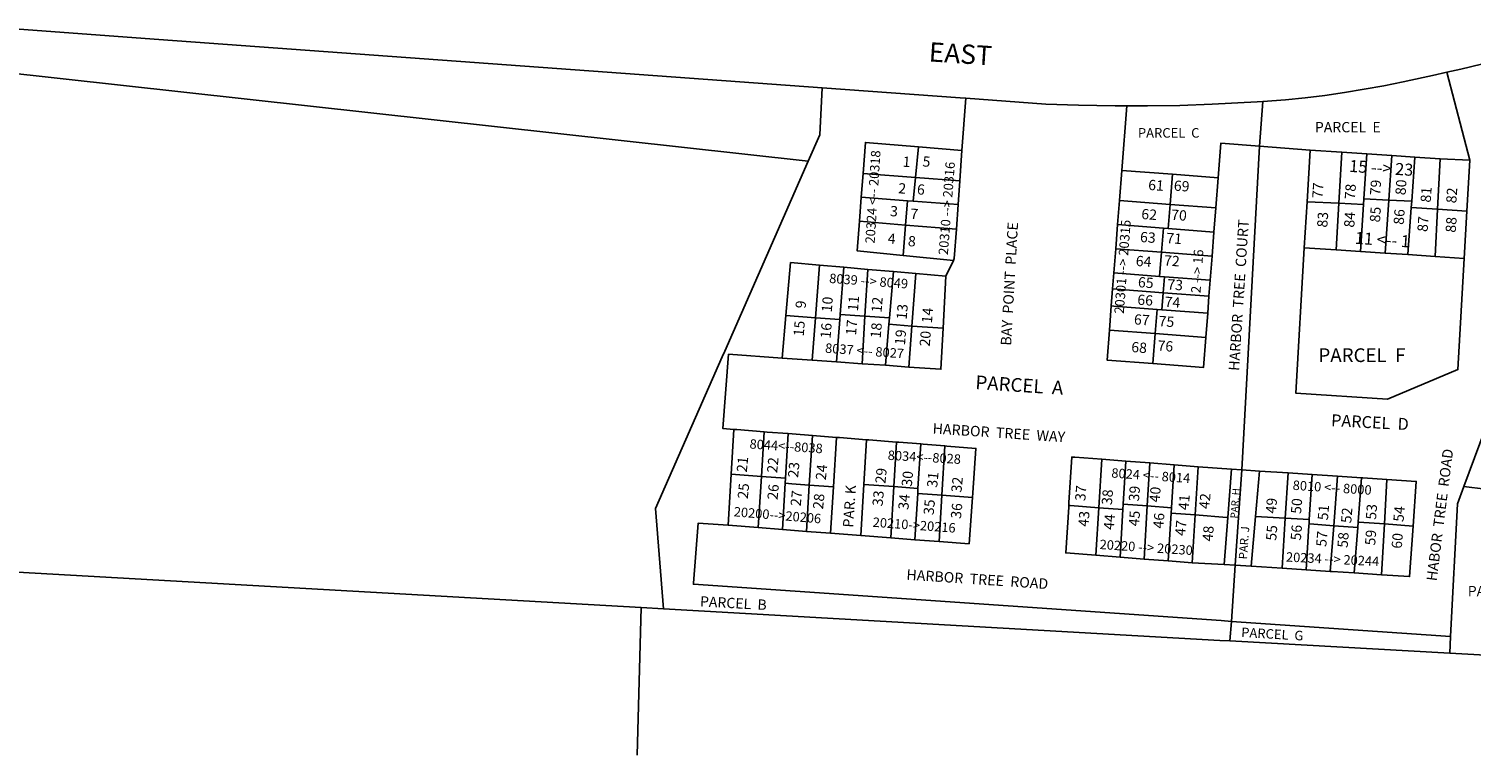
# Model space of a CAD drawing. Units: inches. Extents: x 1261699 to 1267804, y 553452 to 557506.
# Drawn here: x 1265630 to 1266823, y 553452 to 554053 of the extents above; entities that cross this region are included whole.
import ezdxf

# ---------------------------------------------------------------- set-up
doc = ezdxf.new("R2010")
doc.units = ezdxf.units.IN
doc.header["$MEASUREMENT"] = 0
for name, color, linetype, true_color in [('Addresses', 7, 'Continuous', 0x370b0b), ('Lot-Block-Parcel Text', 7, 'Continuous', 0xe20b7f), ('Parcel Boundaries', 7, 'Continuous', 0xe20b7f), ('Street Names', 7, 'Continuous', 0xe20b7f), ('Street ROW', 7, 'Continuous', 0xe20b7f), ('Utility ROW', 7, 'Continuous', 0xe20b7f)]:
    doc.layers.add(name, color=color, linetype=linetype, true_color=true_color)
doc.styles.add('Arial', font='txt')

msp = doc.modelspace()

# ---------------------------------------------------------------- linework, layer by layer
at = {"layer": 'Parcel Boundaries'}
for p, q in [((1264859.1, 554099.5), (1266274.6, 553943.2)), ((1266803.1, 554016.8), (1266822.2, 553943.9)), ((1266284.2, 553965), (1266286, 554003.9)), ((1266404.9, 553995.3), (1266401.8, 553952)), ((1266650.8, 553992.5), (1266648, 553955.6)), ((1266534, 553935.5), (1266538.1, 553988.9)), ((1266274.6, 553943.2), (1266284.2, 553965)), ((1266363.3, 553929.6), (1266365.9, 553955)), ((1266365.9, 553955), (1266401.8, 553952)), ((1266401.8, 553952), (1266400, 553926.8)), ((1266648, 553955.6), (1266633.4, 553687.7)), ((1266689.9, 553952.3), (1266648, 553955.6)), ((1266687.4, 553909.5), (1266689.9, 553952.3)), ((1266689.9, 553952.3), (1266716.2, 553950.6)), ((1266716.2, 553950.6), (1266713.8, 553908.3)), ((1266716.2, 553950.6), (1266736.9, 553949.1)), ((1266736.9, 553949.1), (1266734.4, 553912)), ((1266736.9, 553949.1), (1266757.5, 553947.7)), ((1266755, 553910.9), (1266757.5, 553947.7)), ((1266757.5, 553947.7), (1266776.6, 553946.4)), ((1266776.6, 553946.4), (1266774, 553909.9)), ((1266776.6, 553946.4), (1266797.6, 553945)), ((1266795.4, 553903.4), (1266797.6, 553945)), ((1266797.6, 553945), (1266822.2, 553943.9)), ((1266822.2, 553943.9), (1266819.7, 553901.7)), ((1266318.4, 553913.2), (1266319.9, 553933)), ((1266319.9, 553933), (1266363.3, 553929.6)), ((1266534, 553935.5), (1266532.1, 553910.6)), ((1266575.9, 553932.3), (1266534, 553935.5)), ((1266575.9, 553932.3), (1266574, 553907.4)), ((1266613.8, 553929.4), (1266575.9, 553932.3)), ((1266361.4, 553910.1), (1266363.3, 553929.6)), ((1266400, 553926.8), (1266363.3, 553929.6)), ((1266400, 553926.8), (1266398.6, 553907.3)), ((1266611.9, 553904.4), (1266613.8, 553929.4)), ((1266316.9, 553893.4), (1266318.4, 553913.2)), ((1266356.7, 553910.4), (1266318.4, 553913.2)), ((1266356.7, 553910.4), (1266355.1, 553890.2)), ((1266361.4, 553910.1), (1266356.7, 553910.4)), ((1266398.6, 553907.3), (1266361.4, 553910.1)), ((1266530.6, 553890.6), (1266532.1, 553910.6)), ((1266532.1, 553910.6), (1266574, 553907.4)), ((1266685.1, 553871.5), (1266687.4, 553909.5)), ((1266713.8, 553908.3), (1266687.4, 553909.5)), ((1266713.8, 553908.3), (1266711.6, 553869.8)), ((1266734.1, 553907.3), (1266713.8, 553908.3)), ((1266734.1, 553907.3), (1266734.4, 553912)), ((1266734.4, 553912), (1266755, 553910.9)), ((1266755, 553910.9), (1266752.1, 553867.1)), ((1266755, 553910.9), (1266774, 553909.9)), ((1266774, 553909.9), (1266773.6, 553904.9)), ((1266397.2, 553886.8), (1266398.6, 553907.3)), ((1266574, 553907.4), (1266572.4, 553887.4)), ((1266611.9, 553904.4), (1266574, 553907.4)), ((1266610.3, 553884.5), (1266611.9, 553904.4)), ((1266731.5, 553868.4), (1266734.1, 553907.3)), ((1266773.6, 553904.9), (1266770.8, 553865.8)), ((1266795.4, 553903.4), (1266773.6, 553904.9)), ((1266793.4, 553864.3), (1266795.4, 553903.4)), ((1266819.7, 553901.7), (1266795.4, 553903.4)), ((1266819.7, 553901.7), (1266817.5, 553862.7)), ((1266355.1, 553890.2), (1266316.9, 553893.4)), ((1266353.1, 553865.1), (1266355.1, 553890.2)), ((1266355.1, 553890.2), (1266397.2, 553886.8)), ((1266530.6, 553890.6), (1266529, 553870.7)), ((1266568.5, 553887.7), (1266530.6, 553890.6)), ((1266566.9, 553867.8), (1266568.5, 553887.7)), ((1266568.5, 553887.7), (1266572.4, 553887.4)), ((1266572.4, 553887.4), (1266610.3, 553884.5)), ((1266610.3, 553884.5), (1266608.8, 553864.6)), ((1266394.8, 553860.8), (1266353.1, 553865.1)), ((1266394.8, 553860.8), (1266388.4, 553848)), ((1266529, 553870.7), (1266527.5, 553850.8)), ((1266529, 553870.7), (1266566.9, 553867.8)), ((1266565.4, 553847.8), (1266566.9, 553867.8)), ((1266608.8, 553864.6), (1266566.9, 553867.8)), ((1266608.8, 553864.6), (1266607.3, 553844.6)), ((1266711.6, 553869.8), (1266685.1, 553871.5)), ((1266731.5, 553868.4), (1266711.6, 553869.8)), ((1266752.1, 553867.1), (1266731.5, 553868.4)), ((1266770.8, 553865.8), (1266752.1, 553867.1)), ((1266817.5, 553862.7), (1266793.4, 553864.3)), ((1266283.8, 553857.1), (1266280.5, 553813.6)), ((1266283.8, 553857.1), (1266304.1, 553855.4)), ((1266304.1, 553855.4), (1266301, 553816.2)), ((1266323.8, 553853.6), (1266304.1, 553855.4)), ((1266321.5, 553814.8), (1266323.8, 553853.6)), ((1266323.8, 553853.6), (1266345.1, 553851.8)), ((1266345.1, 553851.8), (1266341.9, 553813.4)), ((1266345.1, 553851.8), (1266363.5, 553850.2)), ((1266363.5, 553850.2), (1266360.3, 553806.7)), ((1266388.4, 553848), (1266363.5, 553850.2)), ((1266526.5, 553837.5), (1266527.5, 553850.8)), ((1266527.5, 553850.8), (1266565.4, 553847.8)), ((1266386.1, 553804.8), (1266388.4, 553848)), ((1266526.5, 553837.5), (1266525.4, 553823.4)), ((1266568.4, 553834.3), (1266526.5, 553837.5)), ((1266565.4, 553847.8), (1266569.4, 553847.5)), ((1266569.4, 553847.5), (1266568.4, 553834.3)), ((1266607.3, 553844.6), (1266569.4, 553847.5)), ((1266606.2, 553831.4), (1266607.3, 553844.6)), ((1266568.4, 553834.3), (1266567.3, 553820.2)), ((1266606.2, 553831.4), (1266568.4, 553834.3)), ((1266605.2, 553817.3), (1266606.2, 553831.4)), ((1266253, 553780.2), (1266256.1, 553815.3)), ((1266256.1, 553815.3), (1266280.5, 553813.6)), ((1266277.9, 553778.4), (1266280.5, 553813.6)), ((1266280.5, 553813.6), (1266300.7, 553812.2)), ((1266300.7, 553812.2), (1266301, 553816.2)), ((1266301, 553816.2), (1266321.5, 553814.8)), ((1266321.5, 553814.8), (1266319.2, 553775.5)), ((1266341.9, 553813.4), (1266321.5, 553814.8)), ((1266341.4, 553808.2), (1266341.9, 553813.4)), ((1266525.4, 553823.4), (1266523.9, 553803.4)), ((1266561.8, 553800.5), (1266563.3, 553820.5)), ((1266563.3, 553820.5), (1266567.3, 553820.2)), ((1266567.3, 553820.2), (1266605.2, 553817.3)), ((1266605.2, 553817.3), (1266603.6, 553797.3)), ((1266300.7, 553812.2), (1266297.9, 553777)), ((1266338.5, 553774.2), (1266341.4, 553808.2)), ((1266341.4, 553808.2), (1266360.3, 553806.7)), ((1266360.3, 553806.7), (1266357.8, 553772.8)), ((1266360.3, 553806.7), (1266386.1, 553804.8)), ((1266561.8, 553800.5), (1266523.9, 553803.4)), ((1266559.8, 553775.6), (1266561.8, 553800.5)), ((1266603.6, 553797.3), (1266561.8, 553800.5)), ((1266277.9, 553778.4), (1266253, 553780.2)), ((1266297.9, 553777), (1266277.9, 553778.4)), ((1266319.2, 553775.5), (1266297.9, 553777)), ((1266319.2, 553775.5), (1266338.5, 553774.2)), ((1266357.8, 553772.8), (1266338.5, 553774.2)), ((1266817.2, 553673.9), (1266839.1, 553733.3)), ((1266210.9, 553684.2), (1266213.1, 553721.2)), ((1266238.1, 553719.2), (1266235.8, 553682.3)), ((1266255.8, 553680.7), (1266258, 553717.7)), ((1266278, 553716.1), (1266275.4, 553675.1)), ((1266297.9, 553714.6), (1266278, 553716.1)), ((1266295.4, 553673.6), (1266297.9, 553714.6)), ((1266322.8, 553712.6), (1266320.6, 553675.7)), ((1266347.7, 553710.7), (1266345.5, 553673.8)), ((1266365.4, 553672.3), (1266367.7, 553709.1)), ((1266385.1, 553666.7), (1266387.6, 553707.5)), ((1266517.5, 553696.4), (1266515.1, 553656.4)), ((1266517.5, 553696.4), (1266537.5, 553694.9)), ((1266535.3, 553659.4), (1266537.5, 553694.9)), ((1266537.5, 553694.9), (1266557.4, 553693.4)), ((1266555.2, 553657.9), (1266557.4, 553693.4)), ((1266557.4, 553693.4), (1266577.4, 553691.8)), ((1266208.3, 553641.8), (1266210.9, 553684.2)), ((1266210.9, 553684.2), (1266235.8, 553682.3)), ((1266235.8, 553682.3), (1266233.2, 553639.9)), ((1266255.8, 553680.7), (1266235.8, 553682.3)), ((1266575.2, 553656.4), (1266577.4, 553691.8)), ((1266577.4, 553691.8), (1266597.3, 553690.3)), ((1266597.3, 553690.3), (1266594.9, 553650.4)), ((1266624.8, 553688.2), (1266597.3, 553690.3)), ((1266621.7, 553648.3), (1266624.8, 553688.2)), ((1266624.8, 553688.2), (1266633.4, 553687.7)), ((1266628, 553608.9), (1266633.4, 553687.7)), ((1266633.4, 553687.7), (1266647.9, 553686.7)), ((1266647.9, 553686.7), (1266644.7, 553649.2)), ((1266647.9, 553686.7), (1266671.8, 553685.1)), ((1266671.8, 553685.1), (1266669.4, 553647.7)), ((1266671.8, 553685.1), (1266691.6, 553683.8)), ((1266689.2, 553646.6), (1266691.6, 553683.8)), ((1266709.5, 553641.4), (1266712.7, 553682.4)), ((1266712.7, 553682.4), (1266732.5, 553681.1)), ((1266732.5, 553681.1), (1266729.7, 553644.6)), ((1266253.2, 553638.3), (1266255.5, 553676.6)), ((1266255.5, 553676.6), (1266255.8, 553680.7)), ((1266273.1, 553636.8), (1266275.4, 553675.1)), ((1266275.4, 553675.1), (1266295.4, 553673.6)), ((1266295.4, 553673.6), (1266293, 553635.3)), ((1266318, 553633.4), (1266320.6, 553675.7)), ((1266320.6, 553675.7), (1266345.5, 553673.8)), ((1266345.5, 553673.8), (1266342.9, 553631.4)), ((1266345.5, 553673.8), (1266365.4, 553672.3)), ((1266365.2, 553668.2), (1266365.4, 553672.3)), ((1266751.4, 553642.9), (1266753.4, 553679.7)), ((1266362.8, 553629.9), (1266365.2, 553668.2)), ((1266385.1, 553666.7), (1266365.2, 553668.2)), ((1266382.8, 553628.4), (1266385.1, 553666.7)), ((1266410.4, 553664.7), (1266385.1, 553666.7)), ((1266535, 553654.9), (1266535.3, 553659.4)), ((1266535.3, 553659.4), (1266555.2, 553657.9)), ((1266552.6, 553613.9), (1266555.2, 553657.9)), ((1266555.2, 553657.9), (1266575.2, 553656.4)), ((1266154.9, 553572.7), (1266148.2, 553655.7)), ((1266512.7, 553617), (1266515.1, 553656.4)), ((1266515.1, 553656.4), (1266535, 553654.9)), ((1266535, 553654.9), (1266532.6, 553615.4)), ((1266572.5, 553612.4), (1266574.9, 553651.9)), ((1266575.2, 553656.4), (1266574.9, 553651.9)), ((1266574.9, 553651.9), (1266594.9, 553650.4)), ((1266592.4, 553610.8), (1266594.9, 553650.4)), ((1266621.7, 553648.3), (1266618.7, 553609.5)), ((1266644.7, 553649.2), (1266641.1, 553608)), ((1266669.4, 553647.7), (1266644.7, 553649.2)), ((1266666.7, 553606.3), (1266669.4, 553647.7)), ((1266669.4, 553647.7), (1266689.2, 553646.6)), ((1266689.2, 553646.6), (1266689, 553643)), ((1266233.2, 553639.9), (1266208.3, 553641.8)), ((1266233.2, 553639.9), (1266253.2, 553638.3)), ((1266273.1, 553636.8), (1266253.2, 553638.3)), ((1266293, 553635.3), (1266273.1, 553636.8)), ((1266318, 553633.4), (1266293, 553635.3)), ((1266342.9, 553631.4), (1266318, 553633.4)), ((1266706.6, 553603.7), (1266709.5, 553641.4)), ((1266729.4, 553639.9), (1266709.5, 553641.4)), ((1266729.4, 553639.9), (1266726.5, 553602.4)), ((1266729.7, 553644.6), (1266729.4, 553639.9)), ((1266751.4, 553642.9), (1266749, 553600.9)), ((1266775.2, 553641.1), (1266751.4, 553642.9)), ((1266342.9, 553631.4), (1266362.8, 553629.9)), ((1266362.8, 553629.9), (1266382.8, 553628.4)), ((1266532.6, 553615.4), (1266512.7, 553617)), ((1266552.6, 553613.9), (1266532.6, 553615.4)), ((1266572.5, 553612.4), (1266552.6, 553613.9)), ((1266592.4, 553610.8), (1266572.5, 553612.4)), ((1266618.7, 553609.5), (1266592.4, 553610.8)), ((1266628, 553608.9), (1266618.7, 553609.5)), ((1266628, 553608.9), (1266624.8, 553562.3)), ((1266641.1, 553608), (1266628, 553608.9)), ((1266666.7, 553606.3), (1266641.1, 553608)), ((1266686.7, 553605), (1266666.7, 553606.3)), ((1266706.6, 553603.7), (1266686.7, 553605)), ((1266749, 553600.9), (1266726.5, 553602.4)), ((1266154.9, 553572.7), (1266136.2, 553573.8)), ((1266623.6, 553546.2), (1266624.8, 553562.3)), ((1266624.8, 553562.3), (1266806.2, 553549.8)), ((1266805.5, 553535.9), (1266806.2, 553549.8)), ((1266805.5, 553535.9), (1266623.6, 553546.2)), ((1267236.1, 553511.5), (1266805.5, 553535.9))]:
    msp.add_line(p, q, dxfattribs=at)
for points in [[(1266319.9, 553933), (1266321.9, 553958.7), (1266365.9, 553955)], [(1266648, 553955.6), (1266616, 553958), (1266613.8, 553929.4)], [(1266148.2, 553655.7), (1266203.4, 553781.2), (1266205.4, 553785.9), (1266274.6, 553943.2)], [(1266316.9, 553893.4), (1266315, 553869), (1266353.1, 553865.1)], [(1266397.2, 553886.8), (1266395.4, 553862.6), (1266394.8, 553860.8)], [(1266817.5, 553862.7), (1266812.3, 553770.6), (1266754.1, 553746.1), (1266678.1, 553751.2), (1266685.1, 553871.5)], [(1266770.8, 553865.8), (1266770.8, 553865.8), (1266793.3, 553864.3), (1266793.4, 553864.3)], [(1266256.1, 553815.3), (1266259.9, 553859.2), (1266283.8, 553857.1)], [(1266563.3, 553820.5), (1266527.4, 553823.2), (1266525.4, 553823.4)], [(1266386.1, 553804.8), (1266384.4, 553770.9), (1266357.8, 553772.8)], [(1266523.9, 553803.4), (1266521.9, 553778.5), (1266559.8, 553775.6)], [(1266559.8, 553775.6), (1266601.7, 553772.4), (1266603.6, 553797.3)], [(1266253, 553780.2), (1266208.7, 553783.3), (1266204, 553721.9), (1266213.1, 553721.2)], [(1266213.1, 553721.2), (1266215.4, 553721), (1266238.1, 553719.2)], [(1266258, 553717.7), (1266240.6, 553719), (1266238.1, 553719.2)], [(1266258, 553717.7), (1266261.2, 553717.4), (1266278, 553716.1)], [(1266297.9, 553714.6), (1266300.3, 553714.4), (1266322.8, 553712.6)], [(1266347.7, 553710.7), (1266324.6, 553712.5), (1266322.8, 553712.6)], [(1266367.7, 553709.1), (1266349.6, 553710.5), (1266347.7, 553710.7)], [(1266367.7, 553709.1), (1266369.6, 553708.9), (1266387.6, 553707.5)], [(1266387.6, 553707.5), (1266389.4, 553707.4), (1266413.3, 553705.5), (1266410.7, 553668.8), (1266410.4, 553664.7)], [(1266490.2, 553658.3), (1266490.3, 553660.8), (1266492.6, 553698.3), (1266495.2, 553698.1), (1266517.5, 553696.4)], [(1266691.6, 553683.8), (1266712.5, 553682.4), (1266712.7, 553682.4)], [(1266732.5, 553681.1), (1266733.5, 553681), (1266753.4, 553679.7)], [(1266255.5, 553676.6), (1266260.9, 553676.2), (1266275.4, 553675.1)], [(1266753.4, 553679.7), (1266777.7, 553678.1), (1266775.2, 553641.1)], [(1266806.2, 553549.8), (1266812, 553659.7), (1266817.2, 553673.9)], [(1266817.2, 553673.9), (1266835, 553671.8), (1266892.2, 553602.2), (1266888.5, 553550.5), (1267237.1, 553531.1)], [(1264560.3, 553664.4), (1264758, 553651.8), (1266136.2, 553573.8)], [(1266382.8, 553628.4), (1266407.7, 553626.5), (1266410.4, 553664.7)], [(1266512.7, 553617), (1266487.7, 553618.9), (1266490.1, 553656.8), (1266490.2, 553658.3)], [(1266490.2, 553658.3), (1266491.4, 553658.3), (1266515.1, 553656.4)], [(1266594.9, 553650.4), (1266621.1, 553648.4), (1266621.7, 553648.3)], [(1266208.3, 553641.8), (1266183.6, 553643.7), (1266183.3, 553639.9), (1266179.7, 553594), (1266179.6, 553593.1), (1266616.3, 553562.9), (1266624.8, 553562.3)], [(1266689, 553643), (1266688.9, 553641.6), (1266686.7, 553605)], [(1266709.5, 553641.4), (1266689.6, 553642.9), (1266689, 553643)], [(1266729.7, 553644.6), (1266730.2, 553644.5), (1266751.4, 553642.9)], [(1266775.2, 553641.1), (1266772.3, 553599.4), (1266749, 553600.9)], [(1266726.5, 553602.4), (1266708.2, 553603.6), (1266706.6, 553603.7)], [(1266623.6, 553546.2), (1266615.2, 553546.6), (1266154.9, 553572.7)]]:
    msp.add_lwpolyline(points, dxfattribs=at)
at = {"layer": 'Street ROW'}
for points in [[(1264860.8, 554108.5), (1265211.5, 554083), (1265737.1, 554043.7), (1266286, 554003.9)], [(1266650.8, 553992.5), (1266669.5, 553993.8), (1266685.8, 553995.6), (1266702.1, 553997.6), (1266718.4, 554000), (1266734.6, 554002.6), (1266750.8, 554005.5), (1266766.9, 554008.7), (1266793.6, 554014.6), (1266800.7, 554016.2), (1266803.1, 554016.8)], [(1266803.1, 554016.8), (1266814.7, 554019.3), (1266840.9, 554025.7)], [(1266286, 554003.9), (1266400.2, 553995.6), (1266404.9, 553995.3)], [(1266404.9, 553995.3), (1266471.3, 553990.4), (1266498.2, 553989.4), (1266528.6, 553988.9), (1266538.1, 553988.9)], [(1266538.1, 553988.9), (1266555.3, 553988.8), (1266582.1, 553989.3), (1266608.8, 553990.2), (1266646, 553992.2), (1266650.8, 553992.5)]]:
    msp.add_lwpolyline(points, dxfattribs=at)
at = {"layer": 'Utility ROW'}
msp.add_line((1266136.2, 553573.8), (1266132.9, 553451.6), dxfattribs=at)

# ---------------------------------------------------------------- texts
at = {"layer": 'Addresses', "color": 18, "true_color": 0x000000, "style": 'Arial'}
for s, height, rotation, p in [('20324 <-- 20318', 7.81, 86.3323, (1266329.5, 553874.8)), ('15 --> 23', 9.94, -3.6999, (1266722, 553934.3)), ('20310 --> 20316', 7.81, 85.5775, (1266390.1, 553865.3)), ('20301 --> 20315', 7.889, 85.717, (1266535.7, 553816.6)), ('11 <-- 1', 9.94, -3.9503, (1266726.7, 553874.8)), ('2 --> 16', 7.89, 86.16, (1266599.2, 553833.7)), ('8039 --> 8049', 7.81, -4.0857, (1266291.7, 553842.4)), ('8037 <-- 8027', 7.81, -4.1941, (1266288.3, 553784.7)), ('8044<--8038', 7.81, -3.8141, (1266225.8, 553705.4)), ('8034<--8028', 7.81, -3.252, (1266340.2, 553696)), ('8024 <-- 8014', 7.81, -4.0581, (1266525.2, 553681.4)), ('8010 <-- 8000', 7.81, -3.6919, (1266675.3, 553671.2)), ('20200-->20206', 7.81, -4.7079, (1266212.7, 553649.3)), ('20210->20216', 7.81, -4.1101, (1266327.7, 553640.6)), ('20220 --> 20230', 7.81, -3.7639, (1266515.5, 553622.2)), ('20234 --> 20244', 7.81, -2.8124, (1266669.8, 553611.8))]:
    msp.add_text(s, height=height, rotation=rotation, dxfattribs=at).set_placement(p)
at = {"layer": 'Lot-Block-Parcel Text', "color": 14, "true_color": 0xa80000, "style": 'Arial'}
for s, height, p in [('PARCEL  C', 7.89, (1266547.4, 553962.6)), ('PARCEL  E', 8.52, (1266693.9, 553967)), ('PARCEL  F', 11.36, (1266696.8, 553776.9)), ('PARCEL  I', 8.52, (1266820.4, 553583.1))]:
    msp.add_text(s, height=height, dxfattribs=at).set_placement(p)
for s, height, rotation, p in [('1', 8.52, -4.4611, (1266352.4, 553938.6)), ('5', 8.52, -4.4613, (1266368.9, 553938.8)), ('2', 8.52, -4.4611, (1266348.8, 553916.6)), ('6', 8.52, -4.4613, (1266364.3, 553915.7)), ('61', 8.52, -4.1881, (1266555.7, 553919.4)), ('69', 8.52, -4.1881, (1266576.9, 553918.8)), ('77', 8.52, 86.0747, (1266700.1, 553912.2)), ('78', 8.52, 86.0747, (1266727, 553911.2)), ('79', 8.52, 86.0747, (1266747.9, 553914.6)), ('80', 8.52, 86.0747, (1266768.9, 553914.8)), ('81', 8.52, 86.0747, (1266789.7, 553908.7)), ('82', 8.52, 86.0747, (1266810.9, 553908.1)), ('3', 8.52, -4.4611, (1266342, 553897.7)), ('7', 8.52, -4.4611, (1266358.8, 553895.5)), ('62', 8.52, -4.1881, (1266550, 553895.3)), ('70', 8.52, -4.1881, (1266574.7, 553894.7)), ('83', 8.52, 86.0747, (1266704.1, 553888)), ('84', 8.52, 86.0747, (1266726.4, 553888)), ('85', 8.52, 86.0746, (1266747.7, 553892.3)), ('86', 8.52, 86.0747, (1266767.4, 553890.3)), ('87', 8.52, 86.0746, (1266787.1, 553884.4)), ('88', 8.52, 86.0747, (1266810.4, 553883.8)), ('63', 8.52, -4.1881, (1266548.9, 553876.3)), ('4', 8.52, -4.4611, (1266340.1, 553875)), ('8', 8.52, -4.4611, (1266356.8, 553872.9)), ('71', 8.52, -4.1881, (1266570.7, 553875.4)), ('64', 8.52, -4.188, (1266545.4, 553856.5)), ('72', 8.52, -4.1881, (1266568.8, 553856.9)), ('65', 8.52, -4.1881, (1266547.2, 553838.9)), ('73', 8.52, -4.188, (1266571.5, 553837.1)), ('9', 8.52, 85.2671, (1266272.4, 553821)), ('10', 8.52, 85.2657, (1266294, 553817.8)), ('11', 8.52, 85.2657, (1266315.7, 553818.7)), ('12', 8.52, 85.2669, (1266335.2, 553817.6)), ('66', 8.52, -4.1881, (1266546.7, 553824.4)), ('74', 8.52, -4.188, (1266569.3, 553822.6)), ('13', 8.52, 85.2657, (1266356, 553811.7)), ('14', 8.52, 85.2658, (1266376.9, 553808.7)), ('67', 8.52, -4.1881, (1266543.9, 553808.1)), ('75', 8.52, -4.1881, (1266564.3, 553806.7)), ('15', 8.52, 85.2657, (1266270.8, 553797.9)), ('16', 8.52, 85.2657, (1266293, 553796.1)), ('17', 8.52, 85.2669, (1266314.1, 553798.7)), ('18', 8.52, 85.2657, (1266334.5, 553796.3)), ('19', 8.52, 85.2657, (1266354.6, 553790.6)), ('20', 8.52, 85.2669, (1266375.1, 553789.5)), ('68', 8.52, -4.1881, (1266541.7, 553785.2)), ('76', 8.52, -4.188, (1266563.4, 553786.4)), ('PARCEL  A', 11.36, -3.8115, (1266412.6, 553754.6)), ('PARCEL  D', 9.86, -3.0105, (1266707.1, 553723.9)), ('21', 8.52, 84.2861, (1266223.7, 553685.4)), ('22', 8.52, 84.2861, (1266248.8, 553684.8)), ('23', 8.52, 84.2861, (1266266.1, 553680.9)), ('24', 8.52, 84.2861, (1266289.1, 553678.9)), ('29', 8.52, 84.2862, (1266338.4, 553676)), ('30', 8.52, 84.2862, (1266360.2, 553673.5)), ('31', 8.52, 84.285, (1266381.2, 553672.7)), ('32', 8.52, 84.285, (1266401.3, 553668.6)), ('25', 8.52, 84.2861, (1266224.5, 553663.4)), ('26', 8.52, 84.2848, (1266249.1, 553662.6)), ('27', 8.52, 84.2861, (1266268.3, 553657.3)), ('PAR. K', 8.52, 86.0384, (1266311.7, 553639.7)), ('33', 8.52, 84.2861, (1266336, 553657.3)), ('37', 8.52, 85.2323, (1266503.8, 553661.6)), ('38', 8.52, 85.2323, (1266525.8, 553658.3)), ('39', 8.52, 85.2336, (1266548.2, 553661.3)), ('40', 8.52, 85.2323, (1266565.3, 553660.5)), ('PAR. H', 5.92, 85.8909, (1266629.8, 553647.3)), ('28', 8.52, 84.2848, (1266286.8, 553654.8)), ('34', 8.52, 84.2861, (1266357.4, 553654.3)), ('35', 8.52, 84.2861, (1266378.3, 553650)), ('36', 8.52, 84.2861, (1266400.9, 553646.9)), ('41', 8.52, 85.2336, (1266589.3, 553654.1)), ('42', 8.52, 85.2336, (1266606.5, 553655.1)), ('49', 8.52, 85.2336, (1266661.6, 553651.3)), ('50', 8.52, 85.2336, (1266682.4, 553651)), ('51', 8.52, 85.2323, (1266704.6, 553645.7)), ('53', 8.52, 85.2336, (1266744.4, 553646.2)), ('43', 8.52, 85.2336, (1266506.4, 553640.4)), ('44', 8.52, 85.2336, (1266527.4, 553637.8)), ('45', 8.52, 85.2336, (1266548.2, 553640.7)), ('46', 8.52, 85.2336, (1266568.4, 553638.9)), ('47', 8.52, 85.2336, (1266586.6, 553632.8)), ('52', 8.52, 85.2336, (1266723.9, 553643.3)), ('54', 8.52, 85.2336, (1266767.2, 553644.4)), ('48', 8.52, 85.2336, (1266609.2, 553628.2)), ('PAR. J', 6.9, 85.8905, (1266637.7, 553613.4)), ('55', 8.52, 85.2336, (1266661.8, 553628.8)), ('56', 8.52, 85.2323, (1266682.2, 553629)), ('57', 8.52, 85.2323, (1266703.3, 553623.8)), ('58', 8.52, 85.2336, (1266720.9, 553622.9)), ('59', 8.52, 85.2323, (1266743.7, 553624.9)), ('60', 8.52, 85.2323, (1266765.7, 553622.2)), ('PARCEL  B', 8.52, -3.1238, (1266184.8, 553574.7)), ('PARCEL  G', 7.89, -3.3035, (1266632.7, 553549.4))]:
    msp.add_text(s, height=height, rotation=rotation, dxfattribs=at).set_placement(p)
at = {"layer": 'Street Names', "color": 18, "true_color": 0x000000, "style": 'Arial'}
for s, height, rotation, p in [('EAST', 15.97, -3.6359, (1266374, 554025.7)), ('BAY  POINT  PLACE', 8.628, 86.7043, (1266442.4, 553790.3)), ('HARBOR  TREE  COURT', 8.628, 86.2951, (1266631.1, 553769.4)), ('HARBOR  TREE  WAY', 8.628, -3.7905, (1266377.3, 553717.8)), ('HABOR  TREE  ROAD', 8.628, 82.7808, (1266794.6, 553595.3)), ('HARBOR  TREE  ROAD', 8.628, -3.7905, (1266355.6, 553596.8))]:
    msp.add_text(s, height=height, rotation=rotation, dxfattribs=at).set_placement(p)

doc.saveas('drawing.dxf')
